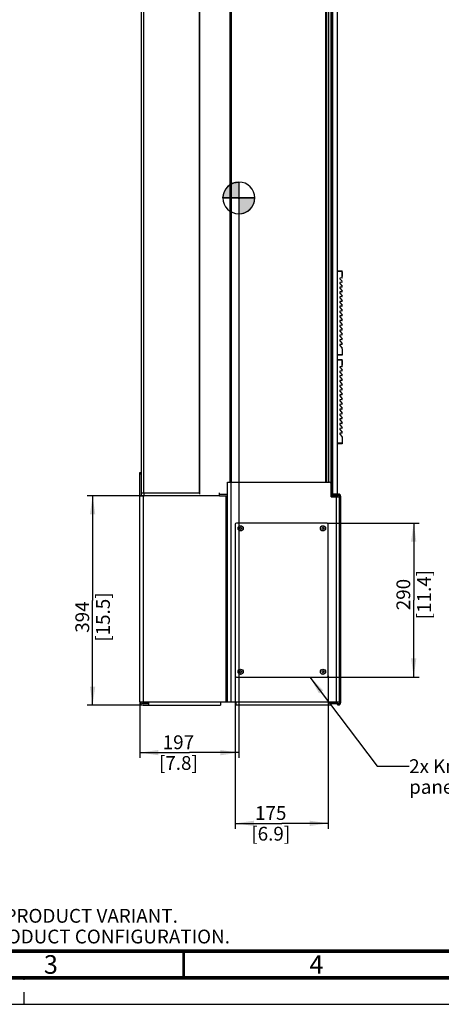
# Paper-space layout '178R0021_1_3' of a CAD drawing. Units: millimetres. Extents: x 0 to 420, y 0 to 297.
# Drawn here: x 129 to 209, y 0 to 185 of the extents above; entities that cross this region are included whole.
import ezdxf

# ---------------------------------------------------------------- set-up
doc = ezdxf.new("R2010")
doc.units = ezdxf.units.MM
doc.header["$LTSCALE"] = 23.1
doc.linetypes.add('DASHED', pattern=[0.2, 0.1, -0.1])
doc.layers.get('0').update_dxf_attribs({"linetype": 'CONTINUOUS'})
doc.styles.get("Standard").update_dxf_attribs({"font": 'txt', "width": 0.8})
doc.dimstyles.new('DIMSTYLE_19', dxfattribs={"dimtxt": 2.6, "dimasz": 3.5, "dimexe": 1, "dimexo": 0, "dimgap": 0.65, "dimtad": 1, "dimdec": 0, "dimlfac": 10, "dimdsep": 46, "dimtxsty": 'STANDARD', "dimblk": '_FILLED', "dimblk1": '_FILLED', "dimblk2": '_FILLED', "dimcen": 0.09, "dimadec": 1, "dimazin": 2, "dimtp": 0.5, "dimtm": 0.5, "dimtfac": 1, "dimtdec": 0, "dimtofl": 0, "dimtmove": 0, "dimatfit": 3, "dimldrblk": '_FILLED', "dimfxl": 1, "dimtolj": 1, "dimarcsym": 0})
doc.dimstyles.new('DIMSTYLE_21', dxfattribs={"dimtxt": 2.6, "dimasz": 3.5, "dimexe": 1, "dimexo": 0, "dimgap": 0.65, "dimtad": 1, "dimdec": 0, "dimlfac": 10, "dimdsep": 46, "dimtxsty": 'STANDARD', "dimblk": '_FILLED', "dimblk1": '_FILLED', "dimblk2": '_FILLED', "dimcen": 0.09, "dimadec": 1, "dimazin": 2, "dimtp": 0.4, "dimtm": 0.4, "dimtfac": 1, "dimtdec": 0, "dimtofl": 0, "dimtmove": 0, "dimatfit": 3, "dimldrblk": '_FILLED', "dimfxl": 1, "dimtolj": 1, "dimarcsym": 0})
doc.dimstyles.get("Standard").update_dxf_attribs({"dimtxt": 2.6, "dimasz": 3.5, "dimexe": 1, "dimexo": 0, "dimtad": 1, "dimdec": 1, "dimdsep": 46, "dimtxsty": 'STANDARD', "dimblk": '_FILLED', "dimblk1": '_FILLED', "dimblk2": '_FILLED', "dimcen": 0.09, "dimadec": 1, "dimazin": 2, "dimtol": 1, "dimtp": 0.1, "dimtm": 0.1, "dimtfac": 1, "dimtdec": 1, "dimtofl": 0, "dimtmove": 0, "dimatfit": 3, "dimldrblk": '_FILLED', "dimfxl": 1, "dimtolj": 1, "dimarcsym": 0})

# ---------------------------------------------------------------- blocks, each defined once
blk = doc.blocks.new('_FILLED')
at = {"color": 0, "linetype": 'BYBLOCK'}
blk.add_solid([(0, 0), (-1, 0.143), (-1, -0.143)], dxfattribs=at)
blk = doc.blocks.new('*D81')
at = {"color": 2, "linetype": 'CONTINUOUS'}
for p, q in [((170.42, 151.85), (170.42, 46.39)), ((151.76, 56.93), (151.76, 46.39)), ((151.76, 47.39), (161.09, 47.39)), ((170.42, 47.39), (161.09, 47.39))]:
    blk.add_line(p, q, dxfattribs=at)
at = {"color": 2, "linetype": 'CONTINUOUS', "xscale": 3.5, "yscale": 3.5, "zscale": 3.5, "rotation": 180}
blk.add_blockref('_FILLED', (151.76, 47.39), dxfattribs=at)
at = {"color": 2, "linetype": 'CONTINUOUS', "xscale": 3.5, "yscale": 3.5, "zscale": 3.5}
blk.add_blockref('_FILLED', (170.42, 47.39), dxfattribs=at)
at = {"color": 2, "linetype": 'CONTINUOUS', "insert": (159.01, 50.64), "char_height": 2.6, "width": 10.4, "attachment_point": 2, "line_spacing_factor": 0.9}
blk.add_mtext('197\\P[7.8]', dxfattribs=at)
blk = doc.blocks.new('*D86')
at = {"color": 2, "linetype": 'CONTINUOUS'}
for p, q in [((152.56, 95.73), (141.86, 95.73)), ((142.86, 95.73), (142.86, 76.03)), ((142.86, 56.33), (142.86, 76.03)), ((153.36, 56.33), (141.86, 56.33))]:
    blk.add_line(p, q, dxfattribs=at)
at = {"color": 2, "linetype": 'CONTINUOUS', "xscale": 3.5, "yscale": 3.5, "zscale": 3.5}
for p, rotation in [((142.86, 95.73), 90), ((142.86, 56.33), 270)]:
    blk.add_blockref('_FILLED', p, dxfattribs=dict(at, rotation=rotation))
at = {"color": 2, "linetype": 'CONTINUOUS', "insert": (139.61, 72.91), "char_height": 2.6, "width": 12.48, "attachment_point": 2, "rotation": 90, "line_spacing_factor": 0.9}
blk.add_mtext('394\\P[15.5]', dxfattribs=at)
blk = doc.blocks.new('*D87')
at = {"color": 2, "linetype": 'CONTINUOUS'}
for p, q in [((169.73, 61.82), (169.73, 33.07)), ((187.23, 61.82), (187.23, 33.07)), ((169.73, 34.07), (178.48, 34.07)), ((187.23, 34.07), (178.48, 34.07))]:
    blk.add_line(p, q, dxfattribs=at)
at = {"color": 2, "linetype": 'CONTINUOUS', "xscale": 3.5, "yscale": 3.5, "zscale": 3.5, "rotation": 180}
blk.add_blockref('_FILLED', (169.73, 34.07), dxfattribs=at)
at = {"color": 2, "linetype": 'CONTINUOUS', "xscale": 3.5, "yscale": 3.5, "zscale": 3.5}
blk.add_blockref('_FILLED', (187.23, 34.07), dxfattribs=at)
at = {"color": 2, "linetype": 'CONTINUOUS', "insert": (176.4, 37.32), "char_height": 2.6, "width": 10.4, "attachment_point": 2, "line_spacing_factor": 0.9}
blk.add_mtext('175\\P[6.9]', dxfattribs=at)
blk = doc.blocks.new('*D88')
at = {"color": 2, "linetype": 'CONTINUOUS'}
for p, q in [((187.03, 90.62), (204.32, 90.62)), ((203.32, 90.62), (203.32, 76.12)), ((203.32, 61.62), (203.32, 76.12)), ((187.03, 61.62), (204.32, 61.62))]:
    blk.add_line(p, q, dxfattribs=at)
at = {"color": 2, "linetype": 'CONTINUOUS', "xscale": 3.5, "yscale": 3.5, "zscale": 3.5}
for p, rotation in [((203.32, 90.62), 90), ((203.32, 61.62), 270)]:
    blk.add_blockref('_FILLED', p, dxfattribs=dict(at, rotation=rotation))
at = {"color": 2, "linetype": 'CONTINUOUS', "insert": (200.07, 77.15), "char_height": 2.6, "width": 12.48, "attachment_point": 2, "rotation": 90, "line_spacing_factor": 0.9}
blk.add_mtext('290\\P[11.4]', dxfattribs=at)
blk = doc.blocks.new('CENTER_OF_GRAVITY_BL23', base_point=(170.4, 151.83))
at = {"linetype": 'CONTINUOUS'}
for points in [[(170.4, 151.83), (167.4, 151.83), (167.55, 152.76), (167.98, 153.6), (168.64, 154.26), (169.48, 154.69), (170.4, 154.83)], [(170.4, 151.83), (170.4, 148.83), (171.33, 148.98), (172.17, 149.41), (172.83, 150.07), (173.26, 150.91), (173.4, 151.83)]]:
    blk.add_hatch(color=7, dxfattribs=at).paths.add_polyline_path(points)
at = {"color": 7, "linetype": 'CONTINUOUS'}
for p, q in [((170.4, 154.83), (170.4, 151.83)), ((167.4, 151.83), (170.4, 151.83)), ((170.4, 151.83), (173.4, 151.83)), ((170.4, 151.83), (170.4, 148.83))]:
    blk.add_line(p, q, dxfattribs=at)
at = {"color": 2, "linetype": 'CONTINUOUS'}
blk.add_line((170.4, 151.81), (170.42, 151.83), dxfattribs=at)
at = {"color": 7, "linetype": 'CONTINUOUS'}
for points in [[(170.4, 151.83), (167.4, 151.83), (167.55, 152.76), (167.98, 153.6), (168.64, 154.26), (169.48, 154.69), (170.4, 154.83), (170.4, 151.83)], [(170.4, 151.83), (170.4, 148.83), (171.33, 148.98), (172.17, 149.41), (172.83, 150.07), (173.26, 150.91), (173.4, 151.83), (170.4, 151.83)]]:
    blk.add_lwpolyline(points, dxfattribs=at)
for start, end in [(90, 180), (0, 90), (180, 270), (270, 360)]:
    blk.add_arc((170.4, 151.83), 3, start, end, dxfattribs=at)

psp = doc.layouts.new('178R0021_1_3')

# ---------------------------------------------------------------- linework, layer by layer
at = {"color": 7, "linetype": 'CONTINUOUS'}
for p, q in [((152.06, 95.73), (152.06, 213.39)), ((162.96, 96.33), (162.96, 213.65)), ((168.83, 98.33), (168.83, 213.65)), ((186.92, 213.38), (186.92, 98.33)), ((187.26, 213.38), (187.26, 98.33)), ((187.95, 96.07), (187.95, 213.38)), ((188.9, 213.38), (188.9, 96.07)), ((188.9, 185.38), (188.95, 185.38)), ((188.95, 96.38), (188.95, 185.38)), ((170.57, 152), (170.26, 151.69)), ((170.57, 151.69), (170.26, 152)), ((188.95, 138.1), (189.88, 138.08)), ((189.88, 137.93), (188.95, 137.95)), ((189.88, 136.85), (189.88, 138.08)), ((189.88, 137.91), (189.9, 137.91)), ((189.88, 137.55), (189.9, 137.55)), ((189.9, 137.05), (189.9, 137.91)), ((189.79, 136.76), (189.42, 136.72)), ((189.42, 136.72), (189.42, 136.63)), ((189.42, 136.63), (189.85, 136.13)), ((189.79, 135.96), (189.42, 135.93)), ((189.42, 135.93), (189.42, 135.73)), ((189.42, 135.73), (189.85, 135.23)), ((189.88, 137.05), (189.9, 137.05)), ((189.79, 135.06), (189.42, 135.03)), ((189.42, 135.03), (189.42, 134.83)), ((189.42, 134.83), (189.85, 134.33)), ((189.79, 134.16), (189.42, 134.13)), ((189.42, 134.13), (189.42, 133.93)), ((189.42, 133.93), (189.85, 133.42)), ((189.79, 133.26), (189.42, 133.23)), ((189.42, 133.23), (189.42, 133.03)), ((189.42, 133.03), (189.85, 132.52)), ((189.79, 132.36), (189.42, 132.33)), ((189.42, 132.33), (189.42, 132.13)), ((189.42, 132.13), (189.85, 131.62)), ((189.79, 131.46), (189.42, 131.43)), ((189.42, 131.43), (189.42, 131.23)), ((189.42, 131.23), (189.85, 130.72)), ((189.79, 130.56), (189.42, 130.53)), ((189.42, 130.53), (189.42, 130.33)), ((189.42, 130.33), (189.85, 129.82)), ((189.79, 129.66), (189.42, 129.63)), ((189.42, 129.63), (189.42, 129.43)), ((189.42, 129.43), (189.85, 128.92)), ((189.79, 128.76), (189.42, 128.73)), ((189.42, 128.73), (189.42, 128.53)), ((189.42, 128.53), (189.85, 128.02)), ((189.79, 127.86), (189.42, 127.82)), ((189.42, 127.82), (189.42, 127.62)), ((189.42, 127.62), (189.85, 127.12)), ((189.79, 126.96), (189.42, 126.92)), ((189.42, 126.92), (189.42, 126.72)), ((189.42, 126.72), (189.85, 126.22)), ((189.79, 126.06), (189.42, 126.02)), ((189.42, 126.02), (189.42, 125.82)), ((189.42, 125.82), (189.85, 125.32)), ((189.79, 125.16), (189.42, 125.12)), ((189.42, 125.12), (189.42, 124.92)), ((189.42, 124.92), (189.85, 124.42)), ((189.79, 124.25), (189.42, 124.22)), ((189.42, 124.22), (189.42, 124.02)), ((189.88, 122.38), (188.95, 122.32)), ((189.42, 124.02), (189.85, 123.52)), ((189.88, 123.45), (189.88, 122.23)), ((189.88, 122.23), (188.95, 122.17)), ((188.95, 121.41), (189.88, 121.39)), ((189.88, 121.24), (188.95, 121.26)), ((189.88, 120.16), (189.88, 121.39)), ((189.88, 121.22), (189.9, 121.22)), ((189.88, 120.86), (189.9, 120.86)), ((189.9, 120.36), (189.9, 121.22)), ((189.79, 120.07), (189.42, 120.03)), ((189.42, 120.03), (189.42, 119.94)), ((189.42, 119.94), (189.85, 119.44)), ((189.79, 119.27), (189.42, 119.24)), ((189.42, 119.24), (189.42, 119.04)), ((189.42, 119.04), (189.85, 118.54)), ((189.88, 120.36), (189.9, 120.36)), ((189.79, 118.37), (189.42, 118.34)), ((189.42, 118.34), (189.42, 118.14)), ((189.42, 118.14), (189.85, 117.64)), ((189.79, 117.47), (189.42, 117.44)), ((189.42, 117.44), (189.42, 117.24)), ((189.42, 117.24), (189.85, 116.73)), ((189.79, 116.57), (189.42, 116.54)), ((189.42, 116.54), (189.42, 116.34)), ((189.42, 116.34), (189.85, 115.83)), ((189.79, 115.67), (189.42, 115.64)), ((189.42, 115.64), (189.42, 115.44)), ((189.42, 115.44), (189.85, 114.93)), ((189.79, 114.77), (189.42, 114.74)), ((189.42, 114.74), (189.42, 114.54)), ((189.42, 114.54), (189.85, 114.03)), ((189.79, 113.87), (189.42, 113.84)), ((189.42, 113.84), (189.42, 113.64)), ((189.42, 113.64), (189.85, 113.13)), ((189.79, 112.97), (189.42, 112.94)), ((189.42, 112.94), (189.42, 112.74)), ((189.42, 112.74), (189.85, 112.23)), ((189.79, 112.07), (189.42, 112.04)), ((189.42, 112.04), (189.42, 111.84)), ((189.42, 111.84), (189.85, 111.33)), ((189.79, 111.17), (189.42, 111.13)), ((189.42, 111.13), (189.42, 110.93)), ((189.42, 110.93), (189.85, 110.43)), ((189.79, 110.27), (189.42, 110.23)), ((189.42, 110.23), (189.42, 110.03)), ((189.42, 110.03), (189.85, 109.53)), ((189.79, 109.37), (189.42, 109.33)), ((189.42, 109.33), (189.42, 109.13)), ((189.42, 109.13), (189.85, 108.63)), ((189.79, 108.47), (189.42, 108.43)), ((189.42, 108.43), (189.42, 108.23)), ((189.42, 108.23), (189.85, 107.73)), ((189.79, 107.56), (189.42, 107.53)), ((189.42, 107.53), (189.42, 107.33)), ((189.88, 105.69), (188.95, 105.63)), ((189.42, 107.33), (189.85, 106.83)), ((189.88, 106.76), (189.88, 105.54)), ((189.88, 105.54), (188.95, 105.48)), ((151.76, 100.11), (152.06, 100.11)), ((151.76, 56.93), (151.76, 100.11)), ((168.26, 98.33), (187.47, 98.33)), ((168.26, 56.93), (168.26, 98.33)), ((187.77, 95.53), (187.77, 98.03)), ((151.76, 95.73), (152.56, 95.73)), ((152.06, 96.33), (162.96, 96.33)), ((152.56, 95.73), (152.56, 96.33)), ((166.76, 95.73), (166.76, 96.33)), ((166.76, 96.07), (168.26, 96.07)), ((166.76, 95.73), (168.26, 95.73)), ((188.92, 96.07), (187.77, 96.07)), ((187.77, 95.88), (188.46, 95.88)), ((187.77, 95.69), (188.69, 95.69)), ((187.77, 95.53), (189.37, 95.53)), ((188.69, 95.88), (188.17, 95.88)), ((188.7, 95.88), (188.92, 95.88)), ((188.95, 96.38), (188.9, 96.38)), ((188.92, 96.07), (188.92, 95.88)), ((188.96, 96.07), (189.18, 96.07)), ((188.96, 95.88), (188.96, 96.07)), ((188.96, 95.88), (189.18, 95.88)), ((189.37, 56.76), (189.37, 95.69)), ((189.56, 95.69), (189.56, 56.76)), ((169.73, 90.42), (169.73, 61.82)), ((187.03, 90.62), (169.93, 90.62)), ((170.53, 89.73), (170.66, 89.73)), ((170.53, 89.73), (170.59, 89.62)), ((170.59, 89.62), (170.53, 89.52)), ((170.66, 89.52), (170.53, 89.52)), ((170.73, 89.85), (170.66, 89.73)), ((170.66, 89.52), (170.73, 89.4)), ((170.8, 89.73), (170.73, 89.85)), ((170.73, 89.4), (170.8, 89.52)), ((170.8, 89.73), (170.93, 89.73)), ((170.93, 89.52), (170.8, 89.52)), ((170.87, 89.62), (170.93, 89.73)), ((170.93, 89.52), (170.87, 89.62)), ((186.03, 89.73), (186.16, 89.73)), ((186.03, 89.73), (186.09, 89.62)), ((186.09, 89.62), (186.03, 89.52)), ((186.16, 89.52), (186.03, 89.52)), ((186.23, 89.85), (186.16, 89.73)), ((186.16, 89.52), (186.23, 89.4)), ((186.3, 89.73), (186.23, 89.85)), ((186.23, 89.4), (186.3, 89.52)), ((186.3, 89.73), (186.43, 89.73)), ((186.43, 89.52), (186.3, 89.52)), ((186.37, 89.62), (186.43, 89.73)), ((186.43, 89.52), (186.37, 89.62)), ((187.23, 61.82), (187.23, 90.42)), ((169.93, 61.62), (187.03, 61.62)), ((170.53, 62.73), (170.66, 62.73)), ((170.53, 62.73), (170.59, 62.62)), ((170.59, 62.62), (170.53, 62.52)), ((170.66, 62.52), (170.53, 62.52)), ((170.73, 62.85), (170.66, 62.73)), ((170.66, 62.52), (170.73, 62.4)), ((170.8, 62.73), (170.73, 62.85)), ((170.73, 62.4), (170.8, 62.52)), ((170.8, 62.73), (170.93, 62.73)), ((170.93, 62.52), (170.8, 62.52)), ((170.87, 62.62), (170.93, 62.73)), ((170.93, 62.52), (170.87, 62.62)), ((186.03, 62.73), (186.16, 62.73)), ((186.03, 62.73), (186.09, 62.62)), ((186.09, 62.62), (186.03, 62.52)), ((186.16, 62.52), (186.03, 62.52)), ((186.23, 62.85), (186.16, 62.73)), ((186.16, 62.52), (186.23, 62.4)), ((186.3, 62.73), (186.23, 62.85)), ((186.23, 62.4), (186.3, 62.52)), ((186.3, 62.73), (186.43, 62.73)), ((186.43, 62.52), (186.3, 62.52)), ((186.37, 62.62), (186.43, 62.73)), ((186.43, 62.52), (186.37, 62.62)), ((151.76, 56.93), (153.36, 56.93)), ((153.36, 56.63), (152.36, 56.63)), ((152.36, 56.33), (166.96, 56.33)), ((153.36, 56.93), (153.36, 56.33)), ((166.96, 56.93), (169.86, 56.93)), ((166.96, 56.93), (166.96, 56.33)), ((169.86, 56.33), (169.86, 56.93)), ((187.77, 56.33), (169.86, 56.33)), ((187.77, 56.93), (189.37, 56.93)), ((187.77, 56.33), (187.77, 56.93)), ((188.69, 56.82), (187.77, 56.82)), ((187.77, 56.63), (188.69, 56.63)), ((189.18, 56.57), (188.96, 56.57)), ((188.96, 56.38), (188.96, 56.57)), ((188.96, 56.38), (189.18, 56.38)), ((0, 0), (420, 0))]:
    psp.add_line(p, q, dxfattribs=at)
at = {"color": 9, "linetype": 'CONTINUOUS'}
for p, q in [((152.44, 213.39), (152.44, 96.33)), ((163.01, 213.38), (163.01, 96.07)), ((168.78, 98.33), (168.78, 213.65)), ((168.98, 213.65), (168.98, 98.33)), ((186.77, 98.33), (186.77, 213.38)), ((187.76, 98.03), (187.76, 213.38)), ((188.07, 96.07), (188.07, 213.38)), ((188.95, 185.23), (188.9, 185.23)), ((152.06, 99.81), (151.76, 99.81)), ((168.86, 98.33), (168.86, 56.93)), ((188.9, 96.53), (188.95, 96.53)), ((152.36, 95.73), (152.36, 56.93)), ((166.76, 95.73), (152.56, 95.73)), ((167.96, 95.73), (167.96, 56.93)), ((187.82, 95.88), (187.82, 96.07)), ((187.82, 95.69), (187.82, 95.88)), ((188.17, 95.88), (188.17, 95.69)), ((188.77, 56.93), (188.77, 95.53)), ((189.16, 96.07), (189.16, 95.88)), ((153.36, 56.93), (166.96, 56.93)), ((169.86, 56.93), (187.77, 56.93)), ((189.16, 56.57), (189.16, 56.38))]:
    psp.add_line(p, q, dxfattribs=at)
at = {"color": 7, "linetype": 'DASHED'}
psp.add_line((130, 0), (130, 5), dxfattribs=at)
at = {"color": 7, "linetype": 'CONTINUOUS'}
for points, const_width in [([(20, 10), (410, 10)], 0.7), ([(160, 5), (160, 10)], 0.5), ([(15, 5), (415, 5)], 0.7)]:
    psp.add_lwpolyline(points, dxfattribs=dict(at, const_width=const_width))
for centre, radius in [((170.73, 89.62), 0.49), ((170.73, 89.62), 0.465), ((186.23, 89.62), 0.49), ((186.23, 89.62), 0.465), ((170.73, 62.62), 0.49), ((170.73, 62.62), 0.465), ((186.23, 62.62), 0.49), ((186.23, 62.62), 0.465)]:
    psp.add_circle(centre, radius, dxfattribs=at)
for centre, radius, start, end in [((189.78, 136.85), 0.1, 275, 0), ((189.78, 136.06), 0.1, 275, 40.6001), ((189.78, 135.16), 0.1, 275, 40.6001), ((189.78, 134.26), 0.1, 275, 40.6001), ((189.78, 133.36), 0.1, 275, 40.6001), ((189.78, 132.46), 0.1, 275, 40.6001), ((189.78, 131.56), 0.1, 275, 40.6001), ((189.78, 130.66), 0.1, 275, 40.6001), ((189.78, 129.76), 0.1, 275, 40.6001), ((189.78, 128.86), 0.1, 275, 40.6001), ((189.78, 127.96), 0.1, 275, 40.6001), ((189.78, 127.06), 0.1, 275, 40.6001), ((189.78, 126.16), 0.1, 275, 40.6001), ((189.78, 125.25), 0.1, 275, 40.6001), ((189.78, 124.35), 0.1, 275, 40.6001), ((189.78, 123.45), 0.1, 0, 40.6013), ((189.78, 120.16), 0.1, 275, 0), ((189.78, 119.37), 0.1, 275, 40.6001), ((189.78, 118.47), 0.1, 275, 40.6001), ((189.78, 117.57), 0.1, 275, 40.6001), ((189.78, 116.67), 0.1, 275, 40.6001), ((189.78, 115.77), 0.1, 275, 40.6001), ((189.78, 114.87), 0.1, 275, 40.6001), ((189.78, 113.97), 0.1, 275, 40.6001), ((189.78, 113.07), 0.1, 275, 40.6001), ((189.78, 112.17), 0.1, 275, 40.6001), ((189.78, 111.27), 0.1, 275, 40.6001), ((189.78, 110.37), 0.1, 275, 40.6001), ((189.78, 109.47), 0.1, 275, 40.6001), ((189.78, 108.56), 0.1, 275, 40.6001), ((189.78, 107.66), 0.1, 275, 40.6001), ((189.78, 106.76), 0.1, 0, 40.6013), ((187.47, 98.03), 0.3, 0, 90), ((188.69, 95.5), 0.38, 3.64, 90), ((188.69, 95.5), 0.19, 7.1751, 90), ((189.18, 95.69), 0.38, 0, 90), ((189.18, 95.69), 0.19, 0, 90), ((169.93, 90.42), 0.2, 90, 180), ((187.03, 90.42), 0.2, 0, 90), ((169.93, 61.82), 0.2, 180, 270), ((187.03, 61.82), 0.2, 270, 360), ((152.36, 56.93), 0.6, 180, 270), ((152.36, 56.93), 0.3, 180, 270), ((188.69, 57.01), 0.19, 270, 334.8856), ((188.69, 57.01), 0.38, 270, 347.4748), ((189.18, 56.76), 0.38, 270, 360), ((189.18, 56.76), 0.19, 270, 360)]:
    psp.add_arc(centre, radius, start, end, dxfattribs=at)

# ---------------------------------------------------------------- block references
at = {"color": 2, "linetype": 'CONTINUOUS'}
psp.add_blockref('CENTER_OF_GRAVITY_BL23', (170.4, 151.83), dxfattribs=at)

# ---------------------------------------------------------------- texts
at = {"color": 2, "linetype": 'CONTINUOUS', "line_spacing_factor": 0.9}
for s, insert, char_height, width, attachment_point in [('2x Knockout\\Ppanel', (202.46, 46.14), 2.6, 22.88, 1), ('  THIS DRAWING SHOWS THE MOST COMMON VERSION OF THIS PRODUCT VARIANT.\\P  SMALL DIFFERENCES MAY OCCUR DEPENDING ON THE FINAL PRODUCT CONFIGURATION.\\P ', (21.54, 17.96), 2.6, 156, 1), ('3', (135, 9.25), 3.5, 2.8, 2), ('4', (185, 9.25), 3.5, 2.8, 2)]:
    psp.add_mtext(s, dxfattribs=dict(at, insert=insert, char_height=char_height, width=width, attachment_point=attachment_point))

# ---------------------------------------------------------------- dimensions: what is measured, and where the dimension line sits
at = {"color": 2, "linetype": 'CONTINUOUS'}
for base, p1, p2, dimstyle, picture, middle in [((170.42, 47.39), (151.76, 56.93), (170.42, 151.85), 'DIMSTYLE_19', '*D81', (161.09, 47.39)), ((187.23, 34.07), (169.73, 61.82), (187.23, 61.82), 'DIMSTYLE_21', '*D87', (178.48, 34.07))]:
    dim = psp.add_linear_dim(base=base, p1=p1, p2=p2, text='<>\\P[]', dimstyle=dimstyle, dxfattribs=at)
    dim.commit()
    dim.dimension.update_dxf_attribs({"geometry": picture, "text_midpoint": middle, "dimtype": 160})
for base, p1, p2, angle, picture, middle in [((142.86, 56.33), (152.56, 95.73), (153.36, 56.33), 270, '*D86', (142.86, 76.03)), ((203.32, 90.62), (187.03, 61.62), (187.03, 90.62), 90, '*D88', (203.32, 80.27))]:
    dim = psp.add_linear_dim(base=base, p1=p1, p2=p2, angle=angle, text='<>\\P[]', dimstyle='DIMSTYLE_21', dxfattribs=at)
    dim.commit()
    dim.dimension.update_dxf_attribs({"geometry": picture, "text_midpoint": middle, "dimtype": 160})

# ---------------------------------------------------------------- leaders
psp.add_leader([(183.78, 61.62), (196.46, 44.84), (202.46, 44.84)], dimstyle='STANDARD', override={"dimtad": 0}, dxfattribs=at)

doc.saveas('drawing.dxf')
